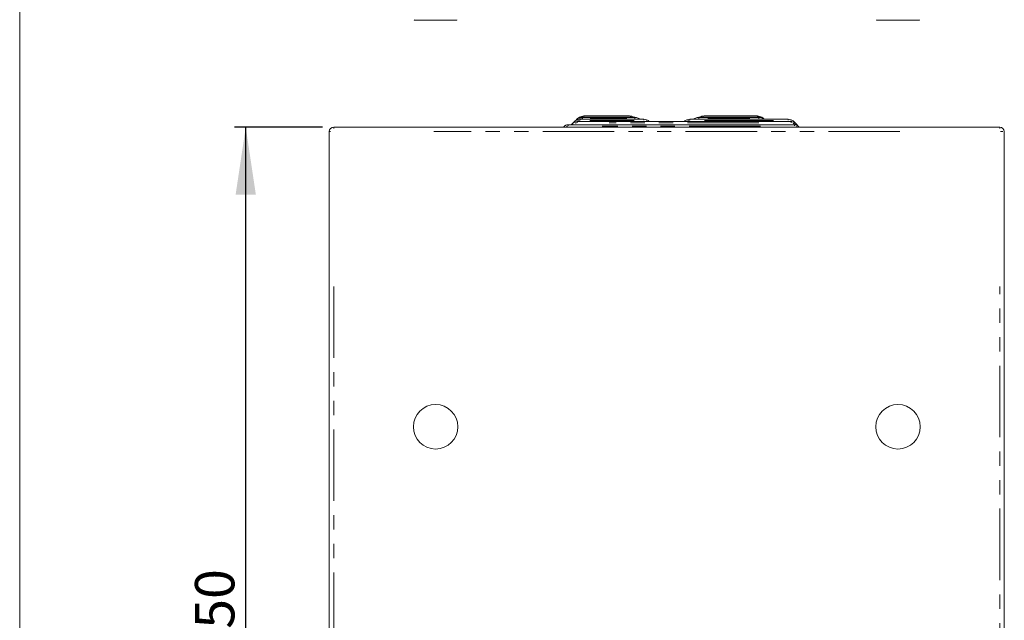
# Model space of a CAD drawing. Units: millimetres. Extents: x 11 to 403, y 11 to 287.
# Drawn here: x 11 to 99, y 67 to 121 of the extents above; entities that cross this region are included whole.
import ezdxf

# ---------------------------------------------------------------- set-up
doc = ezdxf.new("R2010")
doc.units = ezdxf.units.MM
doc.linetypes.add('PHANTOM', pattern=[12.7, 6.35, -1.27, 1.27, -1.27, 1.27, -1.27])
doc.layers.add('CAJETIN_Y_MARGENES', color=7, linetype='Continuous')
doc.styles.add('SLDTEXTSTYLE0', font='TXT', dxfattribs={"width": 0.75})
doc.dimstyles.new('SLDDIMSTYLE0', dxfattribs={"dimtxt": 3.5, "dimasz": 6, "dimexe": 0, "dimexo": 0.0625, "dimgap": 0.875, "dimtad": 1, "dimdec": 1, "dimlfac": 10, "dimrnd": 1e-09, "dimzin": 12, "dimdsep": 46, "dimtxsty": 'SLDTEXTSTYLE0', "dimsah": 1, "dimcen": 0.09, "dimadec": 0, "dimazin": 3, "dimtfac": 1, "dimtdec": 1, "dimtofl": 0, "dimtmove": 0, "dimatfit": 3, "dimfxl": 0, "dimfrac": 2, "dimtolj": 1, "dimtzin": 12, "dimarcsym": 0})

# ---------------------------------------------------------------- blocks, each defined once
blk = doc.blocks.new('_D_1')
at = {"layer": 'CAJETIN_Y_MARGENES', "color": 8}
for p, q in [((38.013, 110.976), (30.185, 110.976)), ((31.185, 15.976), (31.185, 110.976)), ((38.013, 15.976), (30.185, 15.976))]:
    blk.add_line(p, q, dxfattribs=at)
for points in [[(31.185, 110.976), (30.285, 104.976), (32.085, 104.976)], [(31.185, 15.976), (32.085, 21.976), (30.285, 21.976)]]:
    blk.add_solid(points, dxfattribs=at)
at = {"layer": 'CAJETIN_Y_MARGENES', "color": 8, "insert": (26.673, 63.759, 2.309), "char_height": 3.5, "attachment_point": 1, "rotation": 90, "style": 'SLDTEXTSTYLE0'}
blk.add_mtext('950', dxfattribs=at)

msp = doc.modelspace()

# ---------------------------------------------------------------- linework, layer by layer
at = {"color": 7, "linetype": 'Continuous', "lineweight": 15}
for p, q in [((49.91286, 120.47243), (46.21286, 120.47243)), ((91.01286, 120.47243), (87.31286, 120.47243)), ((79.97745, 111.1903), (59.83062, 111.1903)), ((60.22776, 111.29455), (60.12351, 111.1903)), ((60.41552, 111.48231), (60.22776, 111.29455)), ((60.54258, 111.60937), (60.41552, 111.48231)), ((60.6091, 111.67589), (60.54258, 111.60937)), ((60.61614, 111.68293), (60.6091, 111.67589)), ((79.65604, 111.47029), (60.65203, 111.47029)), ((66.55757, 111.68733), (60.9105, 111.68733)), ((65.7598, 111.84368), (61.10826, 111.84368)), ((65.37257, 111.93949), (61.2455, 111.93949)), ((65.19482, 111.97582), (61.32325, 111.97582)), ((67.06457, 111.47029), (67.05254, 111.48231)), ((70.16552, 111.48231), (70.1535, 111.47029)), ((79.39757, 111.68733), (70.6605, 111.68733)), ((76.7998, 111.84368), (71.45826, 111.84368)), ((76.66257, 111.93949), (71.8455, 111.93949)), ((76.58482, 111.97582), (72.02325, 111.97582)), ((80.0803, 111.29455), (79.89254, 111.48231)), ((80.331, 111.04385), (80.0803, 111.29455)), ((38.61286, 18.87647), (38.61286, 110.57582)), ((39.01286, 110.97582), (98.21286, 110.97582)), ((59.47706, 111.04385), (59.40903, 110.97582)), ((80.39903, 110.97582), (80.331, 111.04385)), ((98.61286, 110.57582), (98.61286, 18.87647))]:
    msp.add_line(p, q, dxfattribs=at)
at = {"color": 8, "linetype": 'PHANTOM', "lineweight": 0}
for p, q in [((59.83062, 111.09345), (59.83062, 111.15734)), ((60.29078, 111.19415), (60.30877, 111.21213)), ((60.59692, 111.34561), (60.46837, 111.32004)), ((60.56136, 111.59434), (60.55794, 111.59742)), ((60.65203, 111.37344), (60.65203, 111.43733)), ((60.85779, 111.56313), (60.68857, 111.52948)), ((60.9105, 111.59049), (60.9105, 111.65438)), ((61.10826, 111.74683), (61.10826, 111.81073)), ((61.2455, 111.85739), (61.2455, 111.90654)), ((61.32325, 111.94327), (61.32325, 111.95689)), ((65.71051, 111.57361), (61.75756, 111.57361)), ((65.06207, 111.72996), (61.80599, 111.72996)), ((76.80544, 111.35657), (63.50263, 111.35657)), ((65.19482, 111.94327), (65.19482, 111.95689)), ((65.37257, 111.85739), (65.37257, 111.90654)), ((65.7598, 111.74683), (65.7598, 111.81073)), ((65.94199, 111.69373), (65.79195, 111.72357)), ((66.55757, 111.59049), (66.55757, 111.65438)), ((66.82659, 111.49801), (66.77949, 111.52948)), ((70.61154, 111.56388), (70.43857, 111.52948)), ((70.6605, 111.59049), (70.6605, 111.65438)), ((71.42612, 111.72357), (71.27608, 111.69373)), ((71.45826, 111.74683), (71.45826, 111.81073)), ((71.8455, 111.85739), (71.8455, 111.90654)), ((78.08701, 111.57361), (71.97106, 111.57361)), ((72.02325, 111.94327), (72.02325, 111.95689)), ((75.99857, 111.72996), (72.25949, 111.72996)), ((76.58482, 111.94327), (76.58482, 111.95689)), ((76.66257, 111.85739), (76.66257, 111.90654)), ((76.7998, 111.74683), (76.7998, 111.81073)), ((76.98199, 111.69373), (76.83195, 111.72357)), ((79.39757, 111.59049), (79.39757, 111.65438)), ((79.68461, 111.48597), (79.61949, 111.52948)), ((79.65604, 111.37344), (79.65604, 111.43733)), ((79.94875, 111.24718), (79.8397, 111.32004)), ((79.97745, 111.09345), (79.97745, 111.15734)), ((80.02618, 111.18525), (80.00087, 111.21056)), ((38.61874, 110.57582), (38.73002, 110.57582)), ((39.01286, 110.96994), (39.01286, 110.85866)), ((89.33286, 110.57582), (47.89286, 110.57582)), ((59.78978, 111.06846), (59.68521, 111.04766)), ((76.95542, 111.07658), (62.85264, 111.07658)), ((80.19577, 110.99894), (80.12285, 111.04766)), ((98.21286, 110.96994), (98.21286, 110.85866)), ((98.27257, 110.57582), (98.4957, 110.57582)), ((39.01286, 96.82092), (39.01286, 32.63137)), ((98.21286, 32.63137), (98.21286, 96.82092))]:
    msp.add_line(p, q, dxfattribs=at)
at = {"color": 8, "linetype": 'PHANTOM', "lineweight": 0, "flags": 128}
for points in [[(60.46191, 111.44138), (60.45418, 111.44879), (60.44145, 111.46074)], [(79.89155, 111.48187), (79.89039, 111.48135), (79.88521, 111.47732)]]:
    msp.add_lwpolyline(points, dxfattribs=at)
at = {"color": 7, "linetype": 'Continuous', "lineweight": 15}
for centre in [(48.06286, 84.35582), (89.16286, 84.35582)]:
    msp.add_circle(centre, 1.975, dxfattribs=at)
for centre, radius, start, end in [((46.21286, 120.52243), 0.05, 180, 270), ((49.91286, 120.52243), 0.05, 270, 0), ((87.31286, 120.52243), 0.05, 180, 270), ((91.01286, 120.52243), 0.05, 270, 0), ((39.01286, 110.57582), 0.4, 90, 180), ((98.21286, 110.57582), 0.4, 0, 90)]:
    msp.add_arc(centre, radius, start, end, dxfattribs=at)
at = {"color": 8, "linetype": 'PHANTOM', "lineweight": 0}
for centre, radius, start, end in [((58.86104, 109.77778), 2.04331, 45.2175617, 47.0335391), ((67.09925, 111.40634), 0.08917, 121.5838233, 134.1868006), ((70.11884, 111.40637), 0.08914, 45.8106551, 58.418721), ((80.18232, 111.14841), 0.17858, 125.4791504, 135.767414), ((58.22066, 109.64398), 1.88257, 45.4703912, 47.0656093), ((80.36795, 110.98169), 0.07251, 121.943135, 136.1684349)]:
    msp.add_arc(centre, radius, start, end, dxfattribs=at)
at = {"color": 7, "linetype": 'Continuous', "lineweight": 15}
for points, knots in [([(59.83062, 111.1903), (59.76701, 111.18331), (59.67012, 111.17267), (59.55297, 111.11093), (59.50259, 111.06641), (59.47706, 111.04385)], [0, 0, 0, 0, 0.48515187, 0.73913648, 1, 1, 1, 1]), ([(59.83062, 111.1903), (59.76702, 111.18331), (59.67012, 111.17267), (59.55297, 111.11093), (59.50259, 111.06641), (59.47706, 111.04385)], [0, 0, 0, 0, 0.48515192, 0.73913652, 1, 1, 1, 1]), ([(60.65203, 111.47029), (60.57571, 111.46191), (60.45943, 111.44914), (60.31885, 111.37505), (60.2584, 111.32162), (60.22776, 111.29455)], [0, 0, 0, 0, 0.48514714, 0.73913285, 1, 1, 1, 1]), ([(60.9105, 111.68733), (60.82145, 111.67756), (60.6858, 111.66266), (60.52179, 111.57623), (60.45126, 111.51389), (60.41552, 111.48231)], [0, 0, 0, 0, 0.48514317, 0.739129043, 1, 1, 1, 1]), ([(61.10826, 111.84368), (61.0065, 111.83251), (60.85146, 111.81548), (60.66403, 111.7167), (60.58342, 111.64546), (60.54258, 111.60937)], [0, 0, 0, 0, 0.48514028, 0.73912691, 1, 1, 1, 1]), ([(61.2455, 111.93949), (61.13101, 111.92692), (60.9566, 111.90777), (60.74573, 111.79664), (60.65505, 111.7165), (60.6091, 111.67589)], [0, 0, 0, 0, 0.485137838, 0.739124507, 1, 1, 1, 1]), ([(61.32325, 111.97582), (61.26046, 111.97242), (61.1331, 111.96551), (60.94678, 111.90829), (60.76787, 111.81785), (60.66717, 111.7283), (60.61614, 111.68293)], [0, 0, 0, 0, 0.23971635, 0.48627846, 0.73970155, 1, 1, 1, 1]), ([(65.57351, 111.90065), (65.57152, 111.90169), (65.5125, 111.93274), (65.3838, 111.96328), (65.25722, 111.97168), (65.19482, 111.97582)], [0, 0, 0, 0, 0.01734863, 0.5155916, 1, 1, 1, 1]), ([(65.7659, 111.8444), (65.74678, 111.85496), (65.6276, 111.92074), (65.48896, 111.93093), (65.37257, 111.93949)], [0, 0, 0, 0, 0.16049937, 1, 1, 1, 1]), ([(66.2297, 111.68733), (66.21956, 111.69587), (66.16887, 111.73854), (66.01524, 111.81373), (65.86102, 111.83181), (65.7598, 111.84368)], [0, 0, 0, 0, 0.07911972, 0.39556259, 1, 1, 1, 1]), ([(66.2297, 111.68733), (66.21956, 111.69587), (66.16887, 111.73854), (66.01524, 111.81373), (65.86102, 111.83181), (65.7598, 111.84368)], [0, 0, 0, 0, 0.07911971, 0.395561221, 1, 1, 1, 1]), ([(67.05254, 111.48231), (67.01681, 111.51389), (66.94627, 111.57623), (66.78227, 111.66266), (66.64661, 111.67756), (66.55757, 111.68733)], [0, 0, 0, 0, 0.26087143, 0.51485683, 1, 1, 1, 1]), ([(67.05254, 111.48231), (67.01681, 111.51389), (66.94627, 111.57623), (66.78227, 111.66266), (66.64661, 111.67756), (66.55757, 111.68733)], [0, 0, 0, 0, 0.26087033, 0.51485691, 1, 1, 1, 1]), ([(70.6605, 111.68733), (70.57145, 111.67756), (70.4358, 111.66266), (70.27179, 111.57623), (70.20126, 111.51389), (70.16552, 111.48231)], [0, 0, 0, 0, 0.4851431, 0.73912966, 1, 1, 1, 1]), ([(70.6605, 111.68733), (70.57145, 111.67756), (70.4358, 111.66266), (70.27179, 111.57623), (70.20126, 111.51389), (70.16552, 111.48231)], [0, 0, 0, 0, 0.485143167, 0.739128576, 1, 1, 1, 1]), ([(71.45826, 111.84368), (71.35704, 111.83181), (71.20282, 111.81373), (71.0492, 111.73854), (70.99851, 111.69587), (70.98837, 111.68733)], [0, 0, 0, 0, 0.60443878, 0.92088029, 1, 1, 1, 1]), ([(71.45826, 111.84368), (71.35704, 111.83181), (71.20282, 111.81373), (71.0492, 111.73854), (70.99851, 111.69587), (70.98837, 111.68733)], [0, 0, 0, 0, 0.60443741, 0.92088028, 1, 1, 1, 1]), ([(71.8455, 111.93949), (71.72918, 111.93073), (71.58841, 111.92012), (71.46742, 111.85304), (71.4464, 111.84139)], [0, 0, 0, 0, 0.82629532, 1, 1, 1, 1]), ([(71.4464, 111.84139), (71.46722, 111.8536), (71.52776, 111.88909), (71.59829, 111.89607), (71.64456, 111.90065)], [0, 0, 0, 0, 0.34394778, 1, 1, 1, 1]), ([(72.02325, 111.97582), (71.96085, 111.97168), (71.83426, 111.96328), (71.70557, 111.93274), (71.64654, 111.90169), (71.64456, 111.90065)], [0, 0, 0, 0, 0.48441001, 0.982648014, 1, 1, 1, 1]), ([(77.29193, 111.68293), (77.2409, 111.7283), (77.14019, 111.81785), (76.96128, 111.90829), (76.77497, 111.96551), (76.6476, 111.97242), (76.58482, 111.97582)], [0, 0, 0, 0, 0.26029901, 0.51372045, 0.76028263, 1, 1, 1, 1]), ([(77.2849, 111.68733), (77.24342, 111.72385), (77.15713, 111.7998), (76.95134, 111.9076), (76.777, 111.92686), (76.66257, 111.93949)], [0, 0, 0, 0, 0.24133686, 0.50203693, 1, 1, 1, 1]), ([(77.26589, 111.69043), (77.25699, 111.6979), (77.20749, 111.73943), (77.05515, 111.81361), (76.90099, 111.83177), (76.7998, 111.84368)], [0, 0, 0, 0, 0.07003268, 0.38959901, 1, 1, 1, 1]), ([(79.89254, 111.48231), (79.85681, 111.51389), (79.78627, 111.57623), (79.62227, 111.66266), (79.48661, 111.67756), (79.39757, 111.68733)], [0, 0, 0, 0, 0.26087079, 0.514859, 1, 1, 1, 1]), ([(79.89254, 111.48231), (79.85681, 111.51389), (79.78627, 111.57623), (79.62227, 111.66266), (79.48661, 111.67756), (79.39757, 111.68733)], [0, 0, 0, 0, 0.26087073, 0.51485645, 1, 1, 1, 1]), ([(80.0803, 111.29455), (80.04967, 111.32162), (79.98921, 111.37505), (79.84864, 111.44914), (79.73236, 111.46191), (79.65604, 111.47029)], [0, 0, 0, 0, 0.2608689, 0.51485518, 1, 1, 1, 1]), ([(80.331, 111.04385), (80.30548, 111.06641), (80.25509, 111.11093), (80.13795, 111.17267), (80.04105, 111.18331), (79.97745, 111.1903)], [0, 0, 0, 0, 0.26086432, 0.51484749, 1, 1, 1, 1])]:
    msp.add_open_spline(points, degree=3, knots=knots, dxfattribs=at)
at = {"color": 8, "linetype": 'PHANTOM', "lineweight": 0}
msp.add_open_spline([(61.10826, 111.72996), (61.0151, 111.7282), (60.91932, 111.7264), (60.84393, 111.67546), (60.84187, 111.67407)], degree=3, knots=[0, 0, 0, 0, 0.9726098, 1, 1, 1, 1], dxfattribs=at)
at = {"layer": 'CAJETIN_Y_MARGENES', "lineweight": 15}
msp.add_line((11.09144, 10.87645), (11.09144, 287.13173), dxfattribs=at)

# ---------------------------------------------------------------- dimensions: what is measured, and where the dimension line sits
at = {"layer": 'CAJETIN_Y_MARGENES', "color": 8}
dim = msp.add_linear_dim(base=(31.18453, 110.97582), p1=(39.01286, 15.97637), p2=(39.01286, 110.97582), angle=90, dimstyle='SLDDIMSTYLE0', dxfattribs=at)
dim.commit()
dim.dimension.update_dxf_attribs({"geometry": '_D_1', "text_midpoint": (31.18453, 69.05959), "dimtype": 160})

doc.saveas('drawing.dxf')
